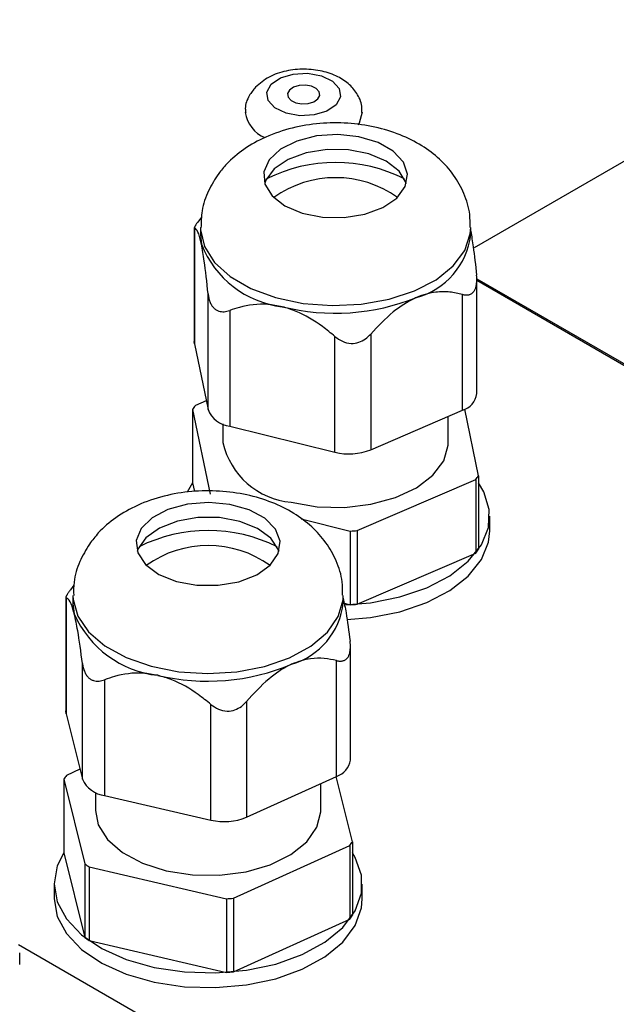
# Model space of a CAD drawing. Units: millimetres. Extents: x -2355 to 3909, y -1766 to 1874.
# Drawn here: x -1786 to -1753, y -887 to -833 of the extents above; entities that cross this region are included whole.
import ezdxf

# ---------------------------------------------------------------- set-up
doc = ezdxf.new("R2010")
doc.units = ezdxf.units.MM

msp = doc.modelspace()

# ---------------------------------------------------------------- linework, layer by layer
at = {"color": 7, "linetype": 'ByBlock', "lineweight": -2}
for p, q in [((-1739.108, -832.765), (-1761.028, -845.419)), ((-1776.142, -843.711), (-1776.362, -844.001)), ((-1776.549, -844.308), (-1776.549, -850.613)), ((-1776.535, -844.328), (-1776.535, -850.749)), ((-1776.212, -844.301), (-1776.212, -844.709)), ((-1761.212, -844.709), (-1761.212, -844.301)), ((-1776.212, -844.709), (-1776.16, -845.221)), ((-1760.877, -847.139), (-1745.258, -856.156)), ((-1760.876, -853.503), (-1760.876, -847.199)), ((-1760.876, -847.222), (-1745.325, -856.199)), ((-1775.785, -854.39), (-1775.785, -847.969)), ((-1761.678, -854.428), (-1761.678, -848.007)), ((-1774.587, -848.894), (-1774.587, -855.315)), ((-1768.75, -856.76), (-1768.75, -850.339)), ((-1766.764, -850.202), (-1766.764, -856.623)), ((-1776.535, -850.749), (-1776.549, -850.613)), ((-1776.535, -850.749), (-1775.785, -854.39)), ((-1775.883, -853.912), (-1776.491, -854.174)), ((-1776.645, -854.381), (-1775.675, -859.087)), ((-1776.645, -854.381), (-1776.645, -858.464)), ((-1766.764, -856.623), (-1761.678, -854.428)), ((-1762.462, -856.222), (-1762.462, -854.766)), ((-1760.78, -858.064), (-1761.543, -854.364)), ((-1774.962, -855.193), (-1774.962, -856.222)), ((-1774.587, -855.315), (-1768.75, -856.76)), ((-1760.78, -858.064), (-1760.78, -862.147)), ((-1776.645, -858.464), (-1776.942, -858.967)), ((-1776.645, -858.464), (-1776.547, -858.94)), ((-1767.509, -861.109), (-1760.933, -858.271)), ((-1760.933, -858.271), (-1760.933, -862.353)), ((-1770.617, -860.462), (-1767.896, -861.136)), ((-1760.162, -861.122), (-1760.162, -860.305)), ((-1767.896, -861.136), (-1767.896, -865.218)), ((-1767.509, -861.109), (-1767.509, -865.192)), ((-1767.509, -865.192), (-1760.933, -862.353)), ((-1783.229, -864.141), (-1783.422, -864.395)), ((-1783.677, -864.818), (-1783.677, -871.103)), ((-1783.657, -864.845), (-1783.657, -871.266)), ((-1783.283, -864.711), (-1783.283, -865.119)), ((-1768.283, -865.119), (-1768.283, -864.711)), ((-1768.234, -865.134), (-1767.896, -865.218)), ((-1767.89, -873.834), (-1767.89, -867.549)), ((-1782.759, -874.895), (-1782.759, -868.474)), ((-1768.655, -874.742), (-1768.655, -868.321)), ((-1781.524, -869.382), (-1781.524, -875.803)), ((-1773.65, -870.585), (-1773.65, -877.006)), ((-1775.63, -877.169), (-1775.63, -870.748)), ((-1783.657, -871.266), (-1782.759, -874.895)), ((-1782.894, -874.35), (-1783.644, -874.69)), ((-1783.789, -874.899), (-1782.628, -879.591)), ((-1783.789, -874.899), (-1783.789, -878.982)), ((-1773.65, -877.006), (-1768.655, -874.742)), ((-1767.778, -878.366), (-1768.673, -874.75)), ((-1769.533, -876.633), (-1769.533, -875.14)), ((-1782.033, -875.631), (-1782.033, -876.633)), ((-1781.524, -875.803), (-1775.63, -877.169)), ((-1774.382, -881.502), (-1767.923, -878.575)), ((-1767.923, -878.575), (-1767.923, -882.658)), ((-1767.778, -878.366), (-1767.778, -882.449)), ((-1783.789, -878.982), (-1782.628, -883.674)), ((-1782.628, -879.591), (-1782.628, -883.674)), ((-1782.387, -879.768), (-1774.767, -881.533)), ((-1782.387, -879.768), (-1782.387, -883.851)), ((-1784.333, -880.715), (-1784.333, -881.532)), ((-1767.233, -881.532), (-1767.233, -880.715)), ((-1774.767, -881.533), (-1774.767, -885.616)), ((-1774.382, -881.502), (-1774.382, -885.584)), ((-1774.382, -885.584), (-1767.923, -882.658)), ((-1786.311, -884.067), (-1722.714, -920.781)), ((-1782.387, -883.851), (-1774.767, -885.616)), ((-1786.239, -885.184), (-1786.239, -884.531))]:
    msp.add_line(p, q, dxfattribs=at)
at = {"color": 7, "linetype": 'ByBlock', "lineweight": -2, "flags": 128}
for points in [[(-1772.281, -836.349), (-1771.769, -835.994), (-1771.06, -835.78), (-1770.264, -835.738), (-1769.5, -835.876), (-1768.886, -836.171), (-1768.514, -836.58), (-1768.442, -837.04), (-1768.68, -837.481), (-1769.192, -837.836), (-1769.9, -838.05), (-1770.697, -838.092), (-1771.46, -837.954), (-1772.075, -837.659), (-1772.446, -837.25), (-1772.519, -836.79), (-1772.281, -836.349)], [(-1769.69, -837.163), (-1769.585, -836.97), (-1769.617, -836.768), (-1769.78, -836.588), (-1770.05, -836.459), (-1770.385, -836.398), (-1770.735, -836.417), (-1771.046, -836.511), (-1771.271, -836.667), (-1771.375, -836.86), (-1771.343, -837.062), (-1771.18, -837.242), (-1770.91, -837.371), (-1770.575, -837.432), (-1770.225, -837.413), (-1769.915, -837.319), (-1769.69, -837.163)], [(-1767.23, -837.902), (-1767.409, -838.508), (-1767.468, -838.599)], [(-1772.389, -840.533), (-1772.69, -841.199), (-1772.638, -841.886), (-1772.237, -842.535), (-1771.523, -843.086), (-1770.559, -843.491), (-1769.431, -843.715), (-1768.24, -843.736), (-1767.09, -843.554), (-1766.084, -843.184), (-1765.312, -842.659), (-1764.842, -842.027), (-1764.716, -841.342), (-1764.945, -840.667), (-1765.509, -840.06), (-1766.357, -839.577), (-1767.415, -839.259), (-1768.588, -839.135), (-1769.772, -839.216), (-1770.862, -839.496), (-1771.761, -839.948), (-1772.389, -840.533)], [(-1764.775, -841.851), (-1764.787, -841.816), (-1765.188, -841.168), (-1765.902, -840.617), (-1766.865, -840.211), (-1767.993, -839.988), (-1769.185, -839.967), (-1770.335, -840.149), (-1771.34, -840.519), (-1772.113, -841.043), (-1772.583, -841.676), (-1772.645, -841.838)], [(-1771.176, -859.538), (-1769.73, -859.782), (-1768.224, -859.819), (-1766.747, -859.647), (-1765.385, -859.276), (-1764.215, -858.728), (-1763.307, -858.034), (-1762.713, -857.234), (-1762.468, -856.376), (-1762.462, -856.222)], [(-1768.231, -865.233), (-1766.783, -865.114), (-1765.146, -864.791), (-1763.654, -864.285), (-1762.37, -863.615), (-1761.346, -862.811), (-1760.623, -861.903), (-1760.231, -860.931), (-1760.187, -859.932), (-1760.491, -858.949), (-1760.78, -858.464)], [(-1779.496, -860.993), (-1779.77, -861.663), (-1779.69, -862.35), (-1779.263, -862.992), (-1778.527, -863.534), (-1777.547, -863.926), (-1776.41, -864.134), (-1775.218, -864.139), (-1774.076, -863.941), (-1773.085, -863.558), (-1772.335, -863.023), (-1771.891, -862.384), (-1771.792, -861.698), (-1772.049, -861.026), (-1772.637, -860.427), (-1773.505, -859.955), (-1774.575, -859.652), (-1775.753, -859.544), (-1776.933, -859.641), (-1778.011, -859.935), (-1778.892, -860.4), (-1779.496, -860.993)], [(-1771.846, -862.261), (-1771.877, -862.173), (-1772.304, -861.531), (-1773.04, -860.989), (-1774.02, -860.597), (-1775.157, -860.389), (-1776.349, -860.384), (-1777.491, -860.582), (-1778.482, -860.965), (-1779.232, -861.5), (-1779.676, -862.139), (-1779.72, -862.261)], [(-1768.088, -866.044), (-1766.783, -865.93), (-1765.146, -865.607), (-1763.654, -865.101), (-1762.37, -864.432), (-1761.346, -863.627), (-1760.623, -862.72), (-1760.231, -861.747), (-1760.162, -861.122)], [(-1783.283, -865.119), (-1783.283, -865.167), (-1783.208, -865.732)], [(-1783.657, -871.266), (-1783.677, -871.115), (-1783.677, -871.103)], [(-1782.033, -876.633), (-1781.879, -877.429), (-1781.372, -878.248), (-1780.54, -878.973), (-1779.432, -879.562), (-1778.112, -879.981)], [(-1778.112, -879.981), (-1776.656, -880.205), (-1775.149, -880.222), (-1773.68, -880.03), (-1772.333, -879.641), (-1771.186, -879.077), (-1770.306, -878.37), (-1769.745, -877.563), (-1769.535, -876.702), (-1769.533, -876.633)], [(-1783.789, -878.982), (-1784.155, -879.711), (-1784.333, -880.704), (-1784.162, -881.698), (-1783.648, -882.652), (-1782.812, -883.526), (-1781.688, -884.285), (-1780.323, -884.898), (-1778.771, -885.34), (-1777.097, -885.593), (-1775.37, -885.645), (-1773.659, -885.496), (-1772.035, -885.152), (-1770.565, -884.625), (-1769.309, -883.939), (-1768.317, -883.12), (-1767.631, -882.204), (-1767.279, -881.226), (-1767.275, -880.227), (-1767.62, -879.248), (-1767.778, -878.982)], [(-1784.333, -881.532), (-1784.162, -882.514), (-1783.648, -883.468), (-1782.812, -884.342), (-1781.688, -885.102), (-1780.323, -885.715), (-1778.771, -886.157), (-1777.097, -886.409), (-1775.37, -886.462), (-1773.659, -886.313), (-1772.035, -885.968), (-1770.565, -885.442), (-1769.309, -884.755), (-1768.317, -883.937), (-1767.631, -883.02), (-1767.279, -882.042), (-1767.233, -881.532)]]:
    msp.add_lwpolyline(points, dxfattribs=at)
at = {"color": 8, "linetype": 'ByBlock', "lineweight": -2, "flags": 128}
for points in [[(-1776.212, -844.312), (-1776.209, -844.423), (-1775.989, -845.35), (-1775.428, -846.229), (-1774.553, -847.017), (-1773.405, -847.678), (-1772.037, -848.182), (-1770.514, -848.504), (-1768.907, -848.629), (-1767.291, -848.552), (-1765.741, -848.276), (-1764.33, -847.815), (-1763.124, -847.189), (-1762.18, -846.428), (-1761.54, -845.567), (-1761.236, -844.648), (-1761.212, -844.295)], [(-1783.283, -864.705), (-1783.273, -864.935), (-1783.015, -865.859), (-1782.419, -866.729), (-1781.512, -867.506), (-1780.337, -868.151), (-1778.95, -868.636), (-1777.414, -868.937), (-1775.803, -869.041), (-1774.19, -868.942), (-1772.652, -868.645), (-1771.26, -868.165), (-1770.08, -867.522), (-1769.166, -866.749), (-1768.562, -865.88), (-1768.296, -864.957), (-1768.284, -864.7)]]:
    msp.add_lwpolyline(points, dxfattribs=at)
at = {"color": 7, "linetype": 'ByBlock', "lineweight": -2}
for centre, radius, start, end in [((-1771.955, -837.639), 1.795, 188.5024, 247.9846), ((-1768.712, -849.261), 8.57, 63.4473, 116.5527), ((-1768.712, -847.438), 5.909, 54.4815, 125.5185), ((-1765.304, -844.198), 4.123, 285.2263, 352.878), ((-1771, -843.18), 5.549, 201.5813, 263.079), ((-1768.737, -836.899), 12.148, 256.0369, 291.8235), ((-1761.967, -853.367), 1.1, 285.2263, 352.878), ((-1773.137, -856.827), 4.277, 141.6656, 145.1162), ((-1774.409, -853.846), 1.48, 201.5813, 263.079), ((-1770.788, -855.275), 4.281, 192.7819, 264.7993), ((-1767.969, -853.616), 3.24, 256.0369, 291.8235), ((-1764.288, -855.618), 4.277, 321.6656, 325.1162), ((-1775.783, -869.745), 8.636, 63.6665, 116.3335), ((-1768.703, -846.555), 14.603, 273.1694, 274.691), ((-1775.783, -867.845), 5.907, 54.466, 125.534), ((-1764.288, -859.701), 4.277, 321.6656, 325.1162), ((-1772.286, -864.659), 4.028, 286.334, 353.442), ((-1768.703, -850.638), 14.603, 273.1694, 274.691), ((-1777.943, -863.424), 5.748, 203.6671, 263.6679), ((-1775.809, -857.384), 12.075, 256.7472, 292.6818), ((-1769.017, -873.661), 1.14, 288.5141, 351.2619), ((-1780.339, -877.143), 4.115, 143.419, 146.9593), ((-1781.355, -874.28), 1.533, 203.6671, 263.6679), ((-1774.892, -874.035), 3.22, 256.7472, 292.6818), ((-1771.228, -876.123), 4.115, 323.419, 326.9593), ((-1778.557, -874.309), 6.668, 232.3845, 234.9506), ((-1775.767, -867.054), 14.514, 273.9506, 275.4784), ((-1771.228, -880.205), 4.115, 323.419, 326.9593), ((-1778.557, -878.392), 6.668, 232.3845, 234.9506), ((-1775.767, -871.137), 14.514, 273.9506, 275.4784)]:
    msp.add_arc(centre, radius, start, end, dxfattribs=at)
for points, knots in [([(-1767.263, -837.907), (-1767.254, -837.82), (-1767.217, -837.483), (-1767.456, -836.922), (-1767.922, -836.338), (-1768.596, -835.89), (-1769.452, -835.589), (-1770.45, -835.474), (-1771.476, -835.582), (-1772.436, -835.896), (-1772.915, -836.303), (-1773.154, -836.506)], [0, 0, 0, 0, 0.037099, 0.14422, 0.247373, 0.357335, 0.478886, 0.606154, 0.734927, 0.867838, 1, 1, 1, 1]), ([(-1773.154, -836.506), (-1773.276, -836.66), (-1773.55, -837.005), (-1773.753, -837.519), (-1773.707, -837.837), (-1773.696, -837.911)], [0, 0, 0, 0, 0.3836083, 0.8567811, 1, 1, 1, 1]), ([(-1761.253, -844.287), (-1761.248, -844.047), (-1761.235, -843.405), (-1761.555, -842.404), (-1762.127, -841.365), (-1762.928, -840.469), (-1763.93, -839.713), (-1765.137, -839.11), (-1766.525, -838.687), (-1768.036, -838.475), (-1769.595, -838.49), (-1771.144, -838.74), (-1772.573, -839.222), (-1773.794, -839.907), (-1774.65, -840.62), (-1775.056, -841.126), (-1775.198, -841.304)], [0, 0, 0, 0, 0.0410855, 0.1102517, 0.1776638, 0.2458919, 0.3172881, 0.3934541, 0.4739359, 0.5560066, 0.6385342, 0.7223679, 0.8086639, 0.8876123, 0.9605045, 1, 1, 1, 1]), ([(-1775.198, -841.304), (-1775.398, -841.611), (-1775.811, -842.247), (-1776.165, -843.287), (-1776.175, -843.999), (-1776.179, -844.316)], [0, 0, 0, 0, 0.342483, 0.706987, 1, 1, 1, 1]), ([(-1776.361, -843.999), (-1776.367, -844.007), (-1776.389, -844.036), (-1776.422, -844.081), (-1776.459, -844.134), (-1776.488, -844.178), (-1776.511, -844.215), (-1776.533, -844.256), (-1776.549, -844.294), (-1776.551, -844.322), (-1776.54, -844.326), (-1776.535, -844.328)], [0, 0, 0, 0, 0.036703, 0.129047, 0.2238, 0.319368, 0.403994, 0.48912, 0.662552, 0.830163, 1, 1, 1, 1]), ([(-1776.16, -845.221), (-1776.166, -845.194), (-1776.23, -844.885), (-1776.365, -844.429), (-1776.475, -844.364), (-1776.535, -844.328)], [0, 0, 0, 0, 0.042061, 0.480909, 1, 1, 1, 1]), ([(-1761.212, -844.505), (-1761.166, -844.779), (-1761.049, -845.462), (-1760.949, -846.391), (-1760.89, -846.946)], [0, 0, 0, 0, 0.401921, 1, 1, 1, 1]), ([(-1775.785, -847.969), (-1775.855, -847.327), (-1775.971, -846.262), (-1776.106, -845.517), (-1776.16, -845.221)], [0, 0, 0, 0, 0.6028281, 1, 1, 1, 1]), ([(-1761.678, -848.007), (-1761.651, -848.013), (-1761.597, -848.027), (-1761.517, -848.037), (-1761.438, -848.039), (-1761.361, -848.032), (-1761.288, -848.016), (-1761.218, -847.988), (-1761.152, -847.949), (-1761.094, -847.901), (-1761.044, -847.845), (-1761.002, -847.784), (-1760.966, -847.714), (-1760.937, -847.639), (-1760.914, -847.561), (-1760.892, -847.455), (-1760.876, -847.313), (-1760.874, -847.132), (-1760.884, -847.008), (-1760.89, -846.946)], [0, 0, 0, 0, 0.054445, 0.109115, 0.164593, 0.220404, 0.274902, 0.329824, 0.386241, 0.443246, 0.491581, 0.540319, 0.590329, 0.640769, 0.685434, 0.730362, 0.821898, 0.910362, 1, 1, 1, 1]), ([(-1775.785, -847.969), (-1775.78, -848.007), (-1775.771, -848.083), (-1775.75, -848.194), (-1775.723, -848.303), (-1775.689, -848.407), (-1775.647, -848.505), (-1775.598, -848.597), (-1775.541, -848.682), (-1775.478, -848.754), (-1775.412, -848.814), (-1775.345, -848.862), (-1775.271, -848.901), (-1775.173, -848.94), (-1775.047, -848.966), (-1774.895, -848.967), (-1774.74, -848.943), (-1774.638, -848.91), (-1774.587, -848.894)], [0, 0, 0, 0, 0.054448, 0.109122, 0.164604, 0.220418, 0.274919, 0.329845, 0.386266, 0.443275, 0.491613, 0.540354, 0.590367, 0.64081, 0.730345, 0.821887, 0.910356, 1, 1, 1, 1]), ([(-1764.221, -848.177), (-1764.259, -848.194), (-1764.698, -848.388), (-1765.612, -848.981), (-1766.359, -849.773), (-1766.764, -850.202)], [0, 0, 0, 0, 0.042061, 0.480909, 1, 1, 1, 1]), ([(-1761.678, -848.007), (-1761.907, -847.955), (-1762.371, -847.85), (-1763.049, -847.856), (-1763.674, -847.967), (-1764.037, -848.106), (-1764.221, -848.177)], [0, 0, 0, 0, 0.298361, 0.602816, 0.799216, 1, 1, 1, 1]), ([(-1771.669, -848.688), (-1771.939, -848.637), (-1772.773, -848.478), (-1773.76, -848.618), (-1774.409, -848.834), (-1774.587, -848.894)], [0, 0, 0, 0, 0.2578468, 0.7963641, 1, 1, 1, 1]), ([(-1768.75, -850.339), (-1768.977, -850.152), (-1769.64, -849.608), (-1770.635, -849.001), (-1771.411, -848.766), (-1771.669, -848.688)], [0, 0, 0, 0, 0.258672, 0.754528, 1, 1, 1, 1]), ([(-1768.75, -850.339), (-1768.617, -850.438), (-1768.351, -850.636), (-1767.872, -850.753), (-1767.421, -850.685), (-1767.047, -850.489), (-1766.858, -850.297), (-1766.764, -850.202)], [0, 0, 0, 0, 0.22056, 0.442976, 0.640215, 0.821496, 1, 1, 1, 1]), ([(-1768.324, -864.689), (-1768.32, -864.441), (-1768.311, -863.79), (-1768.639, -862.783), (-1769.218, -861.748), (-1770.024, -860.856), (-1771.032, -860.104), (-1772.245, -859.505), (-1773.637, -859.089), (-1775.15, -858.883), (-1776.71, -858.904), (-1778.258, -859.161), (-1779.683, -859.65), (-1780.907, -860.346), (-1781.791, -861.094), (-1782.21, -861.644), (-1782.369, -861.853)], [0, 0, 0, 0, 0.042229, 0.110663, 0.177433, 0.24508, 0.315924, 0.391515, 0.471333, 0.552648, 0.634423, 0.717518, 0.803098, 0.881203, 0.954912, 1, 1, 1, 1]), ([(-1782.369, -861.853), (-1782.561, -862.171), (-1782.954, -862.823), (-1783.258, -863.813), (-1783.247, -864.456), (-1783.242, -864.706)], [0, 0, 0, 0, 0.3681207, 0.7548351, 1, 1, 1, 1]), ([(-1783.422, -864.395), (-1783.422, -864.396), (-1783.444, -864.425), (-1783.48, -864.473), (-1783.527, -864.539), (-1783.566, -864.597), (-1783.6, -864.649), (-1783.627, -864.694), (-1783.647, -864.731), (-1783.667, -864.773), (-1783.679, -864.811), (-1783.677, -864.839), (-1783.664, -864.843), (-1783.657, -864.845)], [0, 0, 0, 0, 0.002689, 0.095318, 0.173858, 0.253054, 0.334316, 0.416277, 0.488854, 0.561859, 0.710598, 0.854345, 1, 1, 1, 1]), ([(-1783.208, -865.732), (-1783.215, -865.705), (-1783.292, -865.397), (-1783.454, -864.943), (-1783.586, -864.879), (-1783.657, -864.845)], [0, 0, 0, 0, 0.042061, 0.480909, 1, 1, 1, 1]), ([(-1768.286, -864.864), (-1768.234, -865.122), (-1768.097, -865.789), (-1767.981, -866.695), (-1767.91, -867.25)], [0, 0, 0, 0, 0.387505, 1, 1, 1, 1]), ([(-1782.759, -868.474), (-1782.843, -867.833), (-1782.982, -866.77), (-1783.144, -866.027), (-1783.208, -865.732)], [0, 0, 0, 0, 0.602828, 1, 1, 1, 1]), ([(-1768.655, -868.321), (-1768.628, -868.327), (-1768.575, -868.34), (-1768.497, -868.349), (-1768.42, -868.35), (-1768.345, -868.342), (-1768.274, -868.325), (-1768.206, -868.296), (-1768.142, -868.257), (-1768.087, -868.208), (-1768.04, -868.151), (-1768, -868.089), (-1767.967, -868.019), (-1767.94, -867.944), (-1767.92, -867.866), (-1767.9, -867.759), (-1767.888, -867.616), (-1767.89, -867.436), (-1767.903, -867.312), (-1767.91, -867.25)], [0, 0, 0, 0, 0.054445, 0.109115, 0.164593, 0.220404, 0.274902, 0.329824, 0.386241, 0.443246, 0.491581, 0.540319, 0.590329, 0.640769, 0.685434, 0.730362, 0.821898, 0.910362, 1, 1, 1, 1]), ([(-1782.759, -868.474), (-1782.754, -868.512), (-1782.743, -868.588), (-1782.72, -868.699), (-1782.69, -868.808), (-1782.653, -868.911), (-1782.609, -869.009), (-1782.558, -869.1), (-1782.498, -869.184), (-1782.433, -869.255), (-1782.365, -869.314), (-1782.295, -869.361), (-1782.22, -869.4), (-1782.119, -869.436), (-1781.991, -869.461), (-1781.835, -869.46), (-1781.679, -869.434), (-1781.576, -869.4), (-1781.524, -869.382)], [0, 0, 0, 0, 0.054448, 0.109122, 0.164604, 0.220418, 0.274919, 0.329845, 0.386266, 0.443275, 0.491613, 0.540354, 0.590367, 0.64081, 0.730345, 0.821887, 0.910356, 1, 1, 1, 1]), ([(-1768.655, -868.321), (-1768.88, -868.272), (-1769.335, -868.174), (-1770.002, -868.188), (-1770.615, -868.308), (-1770.972, -868.452), (-1771.153, -868.525)], [0, 0, 0, 0, 0.298361, 0.602816, 0.799216, 1, 1, 1, 1]), ([(-1778.577, -869.137), (-1778.85, -869.09), (-1779.692, -868.942), (-1780.689, -869.095), (-1781.344, -869.321), (-1781.524, -869.382)], [0, 0, 0, 0, 0.257847, 0.796364, 1, 1, 1, 1]), ([(-1771.153, -868.525), (-1771.19, -868.543), (-1771.621, -868.743), (-1772.519, -869.348), (-1773.253, -870.15), (-1773.65, -870.585)], [0, 0, 0, 0, 0.042061, 0.480909, 1, 1, 1, 1]), ([(-1775.63, -870.748), (-1775.86, -870.565), (-1776.529, -870.029), (-1777.533, -869.436), (-1778.318, -869.212), (-1778.577, -869.137)], [0, 0, 0, 0, 0.258672, 0.754528, 1, 1, 1, 1]), ([(-1775.63, -870.748), (-1775.496, -870.845), (-1775.227, -871.04), (-1774.748, -871.151), (-1774.299, -871.076), (-1773.929, -870.875), (-1773.743, -870.681), (-1773.65, -870.585)], [0, 0, 0, 0, 0.22056, 0.442976, 0.640215, 0.821496, 1, 1, 1, 1])]:
    msp.add_open_spline(points, degree=3, knots=knots, dxfattribs=at)

doc.saveas('drawing.dxf')
